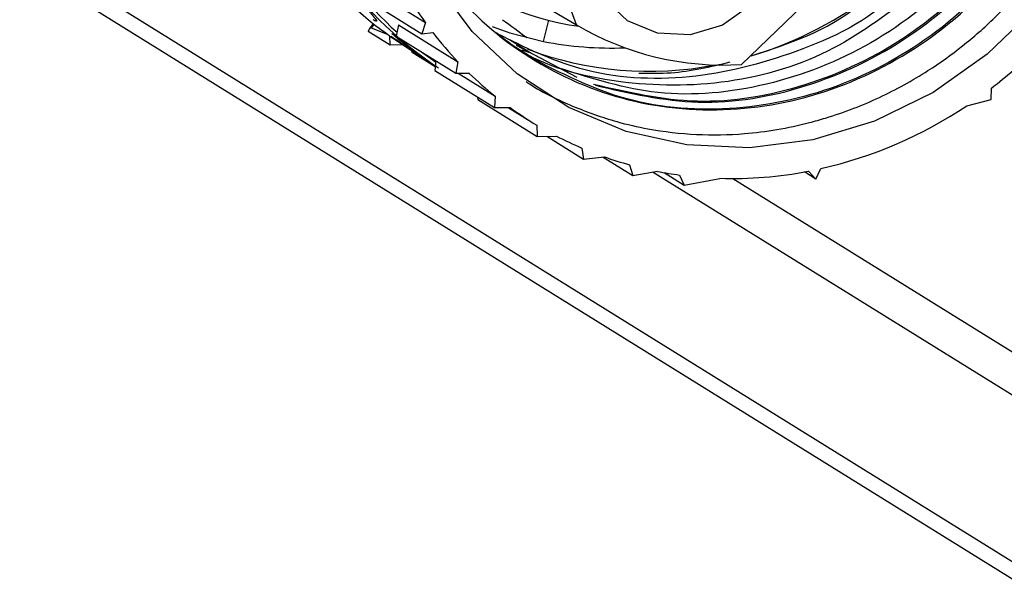
# Model space of a CAD drawing. Units: millimetres. Extents: x 3 to 417, y 3 to 294.
# Drawn here: x 375 to 388, y 72 to 79 of the extents above; entities that cross this region are included whole.
import ezdxf

# ---------------------------------------------------------------- set-up
doc = ezdxf.new("R2010")
doc.units = ezdxf.units.MM

msp = doc.modelspace()

# ---------------------------------------------------------------- linework, layer by layer
at = {"color": 7, "linetype": 'Continuous', "lineweight": 25}
for p, q in [((382.07, 79.164), (381.632, 80.372)), ((374.745, 79.98), (388.131, 71.664)), ((380.841, 79.89), (382.07, 79.164)), ((379.302, 79.677), (380.085, 79.191)), ((379.255, 79.532), (380.038, 79.046)), ((385.051, 79.418), (384.244, 78.641)), ((379.396, 79.18), (379.346, 79.109)), ((380.085, 79.191), (380.038, 79.046)), ((381.639, 78.945), (381.709, 79.222)), ((379.619, 78.896), (379.331, 79.075)), ((379.372, 79.121), (379.582, 79.04)), ((379.642, 79.048), (379.681, 79.022)), ((379.73, 79.161), (379.7, 79.012)), ((379.73, 79.161), (380.512, 78.674)), ((380.038, 79.046), (380.183, 79.06)), ((379.619, 78.896), (379.614, 79.017)), ((379.627, 79.011), (379.973, 78.785)), ((379.7, 79.012), (380.483, 78.526)), ((379.708, 78.954), (379.71, 78.957)), ((380.093, 78.702), (379.708, 78.954)), ((379.767, 78.913), (380.213, 78.622)), ((381.462, 78.795), (381.192, 78.966)), ((379.789, 78.899), (379.619, 78.896)), ((379.908, 78.797), (379.904, 78.824)), ((380.212, 78.608), (379.908, 78.797)), ((379.973, 78.785), (379.975, 78.787)), ((380.018, 78.814), (380.217, 78.673)), ((381.276, 78.893), (382.067, 78.476)), ((381.347, 78.834), (381.458, 78.797)), ((382.082, 78.47), (381.349, 78.856)), ((380.219, 78.69), (380.208, 78.559)), ((380.512, 78.674), (380.483, 78.526)), ((380.208, 78.559), (380.991, 78.073)), ((380.483, 78.526), (380.662, 78.524)), ((380.515, 78.526), (381.003, 78.223)), ((387.527, 78.18), (387.532, 78.33)), ((380.771, 78.209), (380.772, 78.18)), ((380.772, 78.18), (381.555, 77.694)), ((381.003, 78.223), (380.991, 78.073)), ((387.207, 78.097), (387.527, 78.18)), ((380.991, 78.073), (381.197, 78.075)), ((381.174, 78.075), (381.484, 77.882)), ((381.549, 77.842), (381.555, 77.694)), ((381.555, 77.694), (381.809, 77.697)), ((381.681, 77.695), (382.166, 77.394)), ((382.141, 77.54), (382.166, 77.394)), ((382.166, 77.394), (382.439, 77.424)), ((382.423, 77.422), (382.813, 77.18)), ((382.771, 77.32), (382.813, 77.18)), ((382.813, 77.18), (383.137, 77.234)), ((383.08, 77.224), (388.159, 74.069)), ((385.221, 77.132), (385.071, 77.225)), ((385.124, 77.235), (385.221, 77.132)), ((385.221, 77.132), (385.288, 77.269)), ((383.224, 77.217), (383.488, 77.053)), ((383.429, 77.185), (383.488, 77.053)), ((383.488, 77.053), (383.957, 77.141)), ((384.129, 77.139), (389.099, 74.052))]:
    msp.add_line(p, q, dxfattribs=at)
at = {"color": 8, "linetype": 'Continuous', "lineweight": 25}
for p, q in [((374.864, 80.134), (387.976, 71.99)), ((379.408, 79.171), (379.372, 79.121))]:
    msp.add_line(p, q, dxfattribs=at)
at = {"color": 7, "linetype": 'Continuous', "lineweight": 25, "flags": 128}
for points in [[(382.239, 79.895), (382.182, 80.336), (382.268, 80.784), (382.487, 81.189), (382.817, 81.507), (383.22, 81.704), (383.655, 81.76), (384.073, 81.667), (384.429, 81.435), (384.684, 81.091), (384.812, 80.671), (384.797, 80.22), (384.643, 79.788), (384.364, 79.422), (383.993, 79.16), (383.568, 79.032), (383.136, 79.051), (382.744, 79.216), (382.434, 79.508), (382.239, 79.895)], [(385.993, 77.896), (385.18, 77.65), (384.349, 77.545), (383.523, 77.582), (382.724, 77.76), (381.973, 78.074), (381.292, 78.516), (380.699, 79.075), (380.21, 79.733)], [(388.107, 79.383), (387.476, 78.774), (386.765, 78.273), (385.993, 77.896)], [(380.962, 79.139), (381.194, 79.059), (381.639, 78.945)]]:
    msp.add_lwpolyline(points, dxfattribs=at)
at = {"color": 7, "linetype": 'Continuous', "lineweight": 25}
for centre, radius, start, end in [((383.103, 82.88), 5.146, 191.7871, 236.3947), ((383.139, 82.897), 5.142, 191.8907, 228.1866), ((382.682, 83.107), 4.006, 231.1992, 261.7381), ((382.467, 83.046), 4.937, 221.3604, 236.8473), ((384.214, 82.165), 5.089, 210.0127, 215.7686), ((382.866, 82.779), 4.931, 229.1616, 234.0763), ((384.13, 82.103), 4.984, 217.6258, 223.4624), ((384.004, 82.422), 3.789, 239.3099, 273.6238), ((382.509, 82.99), 4.913, 234.0863, 235.2401), ((382.905, 82.752), 4.93, 229.1608, 235.2265), ((382.521, 83.359), 4.502, 258.6977, 272.3688), ((383.024, 83.051), 4.501, 249.1522, 281.1879), ((384.078, 82.052), 4.912, 225.9232, 231.2348), ((383.84, 83.14), 6.064, 307.5122, 311.0324), ((384.06, 82.029), 4.882, 234.0926, 239.0442), ((384.019, 82.854), 5.727, 282.8075, 303.833), ((384.066, 82.041), 4.895, 242.5419, 246.8479), ((384.085, 82.092), 4.95, 250.5733, 254.6036), ((384.107, 82.185), 5.046, 258.9194, 262.2728), ((384.118, 82.437), 5.298, 268.2623, 280.9478)]:
    msp.add_arc(centre, radius, start, end, dxfattribs=at)
at = {"color": 8, "linetype": 'Continuous', "lineweight": 25}
msp.add_arc((382.886, 83.644), 5.112, 286.8744, 308.0872, dxfattribs=at)
at = {"color": 7, "linetype": 'Continuous', "lineweight": 25}
for centre, major_axis, ratio, start_param, end_param in [((387.592, 80.515), (28.263, -19.883), 0.139753, 4.579713, 4.591362), ((379.393, 78.741), (-0.029, 0.381), 0.207327, 6.185314, 6.768078)]:
    msp.add_ellipse(centre, major_axis=major_axis, ratio=ratio, start_param=start_param, end_param=end_param, dxfattribs=at)
for points, knots in [([(379.797, 80.755), (379.982, 80.377), (380.378, 79.57), (381.425, 78.672), (382.733, 78.101), (384.182, 77.98), (385.629, 78.312), (386.944, 79.065), (388.01, 80.175), (388.731, 81.538), (389.039, 83.025), (388.909, 84.51), (388.356, 85.85), (387.425, 86.925), (386.204, 87.64), (384.814, 87.917), (383.356, 87.768), (382.48, 87.309), (382.04, 87.079)], [0, 0, 0, 0, 0.054895, 0.117403, 0.180556, 0.244102, 0.306358, 0.370022, 0.432902, 0.49566, 0.559357, 0.621636, 0.68512, 0.748369, 0.810799, 0.874541, 0.937008, 1, 1, 1, 1]), ([(381.408, 78.415), (381.423, 78.405), (381.615, 78.276), (382.01, 78.086), (382.536, 77.897), (383.083, 77.771), (383.644, 77.706), (384.214, 77.716), (384.711, 77.778), (385.067, 77.854), (385.405, 77.949), (385.828, 78.095), (386.279, 78.306), (386.753, 78.589), (387.158, 78.878), (387.528, 79.203), (387.822, 79.506), (388.049, 79.772), (388.34, 80.156), (388.599, 80.574), (388.846, 81.076), (389.03, 81.542), (389.192, 82.115), (389.285, 82.662), (389.325, 83.248), (389.304, 83.831), (389.212, 84.401), (389.063, 84.952), (388.856, 85.48), (388.584, 85.971), (388.263, 86.425), (387.893, 86.837), (387.488, 87.185), (387.218, 87.36), (387.118, 87.424)], [0, 0, 0, 0, 0.003592, 0.044499, 0.08423, 0.110963, 0.151891, 0.191527, 0.218378, 0.245618, 0.259304, 0.28354, 0.328022, 0.350208, 0.383838, 0.417922, 0.438665, 0.459554, 0.480545, 0.525026, 0.547213, 0.580842, 0.614926, 0.654658, 0.681391, 0.72232, 0.762051, 0.788784, 0.829713, 0.869444, 0.896176, 0.937105, 0.976837, 1, 1, 1, 1]), ([(386.546, 87.407), (386.887, 87.161), (387.611, 86.64), (388.326, 85.434), (388.683, 84.014), (388.598, 82.507), (388.083, 81.065), (387.184, 79.811), (385.983, 78.862), (384.59, 78.316), (383.16, 78.177), (382.294, 78.45), (381.879, 78.581)], [0, 0, 0, 0, 0.0916805, 0.1946328, 0.2957589, 0.3976142, 0.5003584, 0.6009145, 0.7036968, 0.8054637, 0.906671, 1, 1, 1, 1]), ([(386.696, 87.276), (386.956, 87.116), (387.615, 86.708), (388.341, 85.648), (388.802, 84.271), (388.823, 82.769), (388.411, 81.302), (387.599, 79.99), (386.462, 78.956), (385.105, 78.309), (383.655, 78.062), (382.745, 78.273), (382.294, 78.378)], [0, 0, 0, 0, 0.068045, 0.172801, 0.27678, 0.379851, 0.484873, 0.587639, 0.692002, 0.796494, 0.899178, 1, 1, 1, 1]), ([(382.321, 78.366), (382.768, 78.263), (383.675, 78.052), (385.121, 78.299), (386.478, 78.947), (387.615, 79.98), (388.427, 81.292), (388.839, 82.759), (388.818, 84.262), (388.356, 85.638), (387.631, 86.698), (386.972, 87.106), (386.712, 87.266)], [0, 0, 0, 0, 0.100082, 0.202856, 0.30744, 0.411895, 0.514752, 0.619866, 0.723027, 0.827098, 0.931946, 1, 1, 1, 1]), ([(386.865, 87.166), (387.033, 87.077), (387.615, 86.768), (388.331, 85.845), (388.896, 84.524), (389.023, 83.034), (388.715, 81.548), (387.994, 80.185), (386.928, 79.075), (385.613, 78.321), (384.168, 77.995), (382.708, 78.094), (381.862, 78.529), (381.44, 78.746)], [0, 0, 0, 0, 0.03936, 0.135655, 0.23231, 0.327129, 0.424106, 0.519656, 0.61539, 0.712318, 0.807101, 0.90385, 1, 1, 1, 1]), ([(386.546, 79.599), (386.194, 79.329), (385.446, 78.755), (384.061, 78.343), (382.622, 78.359), (381.557, 78.628), (381.101, 78.989), (381.017, 79.055)], [0, 0, 0, 0, 0.2137132, 0.4552038, 0.6991874, 0.9446904, 1, 1, 1, 1]), ([(386.299, 79.609), (386.287, 79.597), (385.927, 79.213), (384.971, 78.767), (383.556, 78.404), (382.168, 78.481), (381.391, 78.866), (381.04, 79.04)], [0, 0, 0, 0, 0.008597, 0.269865, 0.525325, 0.785916, 1, 1, 1, 1]), ([(384.37, 78.752), (384.87, 78.916), (385.468, 79.113), (385.924, 79.55), (385.999, 79.622)], [0, 0, 0, 0, 0.835158, 1, 1, 1, 1]), ([(379.189, 79.517), (379.212, 79.49), (379.277, 79.416), (379.366, 79.314), (379.43, 79.236), (379.451, 79.2), (379.423, 79.213), (379.399, 79.229), (379.395, 79.231)], [0, 0, 0, 0, 0.119328, 0.330401, 0.535963, 0.756606, 0.965172, 1, 1, 1, 1]), ([(382.894, 78.528), (383.035, 78.525), (383.437, 78.516), (383.836, 78.612), (384.095, 78.674)], [0, 0, 0, 0, 0.351382, 1, 1, 1, 1])]:
    msp.add_open_spline(points, degree=3, knots=knots, dxfattribs=at)

doc.saveas('drawing.dxf')
